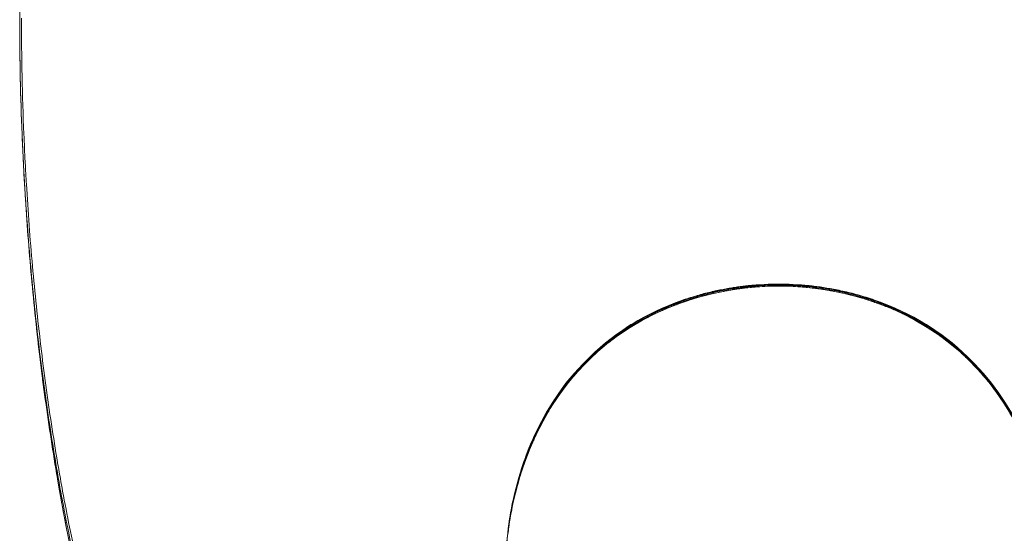
# Model space of a CAD drawing. Extents: x -105 to 631, y -111 to 692.
# Drawn here: x -105 to 31, y 510 to 581 of the extents above; entities that cross this region are included whole.
import ezdxf

# ---------------------------------------------------------------- set-up
doc = ezdxf.new("R2010")
doc.units = 0
doc.header["$MEASUREMENT"] = 0
doc.layers.add('Luceplan', color=250, linetype='Continuous')

# ---------------------------------------------------------------- blocks, each defined once
blk = doc.blocks.new('Luceplan_Curl_D76 (front view)')
at = {"layer": 'Luceplan', "lineweight": 9}
for points in [[(-104.67, 129.19), (-104.65, 128.86)], [(-104.67, 129.18), (-104.65, 128.86)], [(-104.49, 125.37), (-104.41, 123.7)], [(-104.41, 123.7), (-104.06, 118.11), (-103.64, 112.54), (-103.15, 107.01), (-102.58, 101.52), (-101.93, 96.1), (-101.22, 90.77), (-100.43, 85.51), (-99.58, 80.36), (-98.65, 75.32), (-97.66, 70.38), (-96.61, 65.57), (-95.49, 60.9), (-94.31, 56.38), (-93.08, 52.01), (-91.79, 47.8), (-90.44, 43.79), (-89.05, 39.95), (-87.61, 36.3), (-86.13, 32.87), (-84.61, 29.67), (-83.05, 26.69), (-81.47, 23.94)], [(-4.25, 108.24), (-4.42, 108.22), (-4.6, 108.2), (-4.78, 108.18), (-4.96, 108.15), (-5.14, 108.13), (-5.33, 108.11), (-5.52, 108.08), (-5.71, 108.06), (-6.09, 108), (-6.29, 107.97), (-6.48, 107.94), (-6.68, 107.91), (-6.88, 107.87), (-7.09, 107.84), (-7.29, 107.8), (-7.5, 107.76), (-7.71, 107.72), (-7.92, 107.68), (-8.13, 107.64), (-8.34, 107.6), (-8.56, 107.55), (-8.78, 107.5), (-9, 107.46), (-9.22, 107.41), (-9.44, 107.35), (-9.66, 107.3), (-9.89, 107.24), (-10.12, 107.19), (-10.35, 107.13), (-10.58, 107.07), (-10.81, 107), (-11.04, 106.94), (-11.28, 106.87), (-11.51, 106.8), (-11.99, 106.66), (-12.23, 106.58), (-12.47, 106.51), (-12.72, 106.43), (-12.96, 106.35), (-13.21, 106.26), (-13.46, 106.17)], [(-3.28, 108.05), (-5.23, 107.84), (-7.22, 107.53), (-9.23, 107.11), (-11.24, 106.59), (-13.22, 105.96)], [(-3.91, 108.27), (-4.25, 108.24)], [(-3.58, 108.3), (-3.74, 108.29), (-3.91, 108.27)], [(-3.14, 108.34), (-3.58, 108.3)], [(0, 108.19), (-1.35, 108.16), (-3.28, 108.05)], [(-0.38, 108.45), (-0.91, 108.44), (-1.46, 108.42), (-2.01, 108.4), (-2.57, 108.37), (-3.14, 108.34)], [(0, 108.46), (-0.38, 108.45)], [(0.38, 108.45), (0, 108.46)], [(0, 108.32), (0, 108.41)], [(3.3, 108.05), (1.38, 108.16), (0, 108.19)], [(3.13, 108.34), (2.57, 108.37), (2.01, 108.4), (1.46, 108.42), (0.91, 108.44), (0.38, 108.45)], [(3.58, 108.3), (3.13, 108.34)], [(5.26, 107.84), (3.3, 108.05)], [(3.79, 108.28), (3.58, 108.3)], [(4.19, 108.24), (3.99, 108.26), (3.79, 108.28)], [(13.53, 106.15), (13.24, 106.25), (12.95, 106.35), (12.66, 106.44), (12.38, 106.54), (12.09, 106.63), (11.81, 106.71), (11.53, 106.8), (11.25, 106.88), (10.98, 106.96), (10.7, 107.03), (10.43, 107.1), (10.16, 107.18), (9.9, 107.24), (9.63, 107.31), (9.37, 107.37), (9.11, 107.43), (8.85, 107.49), (8.59, 107.54), (8.34, 107.6), (8.09, 107.65), (7.84, 107.7), (7.59, 107.75), (7.35, 107.79), (7.11, 107.83), (6.63, 107.91), (6.4, 107.95), (6.17, 107.99), (5.94, 108.02), (5.71, 108.06), (5.27, 108.12), (5.05, 108.14), (4.83, 108.17), (4.62, 108.2), (4.41, 108.22), (4.19, 108.24)], [(15.13, 105.24), (13.2, 105.97), (11.24, 106.59), (9.26, 107.11), (7.25, 107.52), (5.26, 107.84)], [(-13.22, 105.96), (-15.16, 105.23), (-17.03, 104.4), (-18.83, 103.48), (-20.55, 102.47)], [(-14.31, 105.86), (-15.22, 105.5), (-16.12, 105.12), (-16.99, 104.72), (-17.84, 104.3), (-18.68, 103.86), (-19.49, 103.4), (-20.29, 102.93)], [(-14.03, 105.97), (-14.31, 105.86)], [(-13.46, 106.17), (-13.7, 106.08), (-13.95, 105.99), (-14.03, 105.97)], [(13.82, 106.04), (13.53, 106.15)], [(14.03, 105.97), (13.82, 106.04)], [(14.32, 105.86), (14.03, 105.97)], [(20.29, 102.93), (19.49, 103.4), (18.68, 103.86), (17.84, 104.3), (16.99, 104.72), (16.11, 105.12), (15.22, 105.5), (14.32, 105.86)], [(20.55, 102.47), (18.83, 103.48), (17.02, 104.41), (15.13, 105.24)], [(-20.55, 102.47), (-22.17, 101.39), (-23.67, 100.26), (-25.07, 99.08), (-26, 98.22)], [(-20.73, 102.66), (-21.58, 102.1), (-22.41, 101.52), (-23.2, 100.92), (-23.97, 100.31), (-24.71, 99.69), (-25.42, 99.04)], [(-20.44, 102.84), (-20.73, 102.66)], [(-20.29, 102.93), (-20.44, 102.84)], [(20.44, 102.84), (20.29, 102.93)], [(20.73, 102.66), (20.44, 102.84)], [(22.17, 101.39), (20.55, 102.47)], [(25.43, 99.04), (24.71, 99.69), (23.97, 100.31), (23.2, 100.92), (22.41, 101.52), (21.58, 102.1), (20.73, 102.66)], [(26, 98.22), (25.08, 99.07), (23.68, 100.25), (22.17, 101.39)], [(-27.07, 97.42), (-26.24, 98.26)], [(-26, 98.22), (-26.83, 97.38)], [(-26.1, 98.39), (-26.24, 98.26)], [(-25.42, 99.04), (-26.1, 98.39)], [(26.11, 98.39), (25.43, 99.04)], [(26.83, 97.39), (26, 98.22)], [(26.24, 98.26), (26.11, 98.39)], [(27.07, 97.42), (26.24, 98.26)], [(-27.07, 97.42), (-28.3, 96.09), (-29.43, 94.73), (-30.44, 93.36), (-31.36, 91.98), (-32.19, 90.62), (-32.93, 89.26), (-33.59, 87.93)], [(-26.83, 97.38), (-28.05, 96.06), (-29.25, 94.62), (-30.43, 93.03), (-31.56, 91.31), (-32.6, 89.51), (-33.55, 87.64)], [(33.76, 87.21), (32.94, 88.88), (32.07, 90.48), (31.13, 92), (30.14, 93.45), (29.09, 94.84), (27.98, 96.15), (26.83, 97.39)], [(33.6, 87.93), (32.93, 89.26), (32.19, 90.62), (31.36, 91.98), (30.44, 93.36), (29.43, 94.73), (28.3, 96.09), (27.07, 97.42)], [(-33.55, 87.64), (-34.4, 85.73), (-35.13, 83.83)], [(-33.99, 87.09), (-33.88, 87.31)], [(-33.59, 87.93), (-33.88, 87.31)], [(-34.32, 86.3), (-34.64, 85.53), (-34.93, 84.78), (-35.19, 84.05), (-35.44, 83.34), (-35.61, 82.79)], [(-33.99, 87.09), (-34.32, 86.3)], [(-35.13, 83.83), (-35.75, 81.95), (-36.28, 80.07), (-36.72, 78.28), (-37.06, 76.6), (-37.32, 75.01)], [(-35.63, 82.74), (-35.77, 82.3), (-35.99, 81.56), (-36.19, 80.84), (-36.38, 80.13), (-36.55, 79.43), (-36.71, 78.75), (-36.86, 78.08), (-36.99, 77.43), (-37.12, 76.79), (-37.22, 76.16), (-37.31, 75.57), (-37.39, 75.02)], [(-35.63, 82.74), (-35.61, 82.79)], [(-37.32, 75.01), (-37.44, 73.98)], [(-37.39, 75.02), (-37.43, 74.59)], [(-37.44, 74.49), (-37.53, 73.6), (-37.6, 72.82), (-37.69, 72.03), (-37.77, 71.23), (-37.86, 70.42), (-37.95, 69.61), (-38.04, 68.8), (-38.08, 68.45), (-38.19, 67.55), (-38.39, 65.98), (-38.6, 64.42), (-38.82, 62.88), (-39.05, 61.35), (-39.28, 59.83), (-39.53, 58.33), (-39.79, 56.85), (-39.96, 55.9)]]:
    blk.add_lwpolyline(points, dxfattribs=at)
at = {"layer": 'Luceplan', "lineweight": 5}
for points in [[(0, 108.41), (0, 108.46)], [(0, 108.32), (0, 108.19)], [(-26, 98.22), (-26, 98.21)], [(26, 98.21), (26, 98.22)], [(-33.93, 87.19), (-33.91, 87.26)], [(-33.93, 87.19), (-33.91, 87.24)], [(-33.91, 87.24), (-33.88, 87.31)], [(-34.03, 86.61), (-34.04, 86.56)], [(-33.99, 86.93), (-33.97, 86.97)], [(-35.49, 82.76), (-35.51, 82.7)], [(-37.44, 74.46), (-37.44, 74.37)]]:
    blk.add_lwpolyline(points, dxfattribs=at)
at = {"layer": 'Luceplan', "lineweight": 9}
for points, knots in [([(-99.11, 207.85), (-99.11, 207.85), (-99.13, 207.72), (-99.13, 207.72), (-99.61, 205.49), (-100.04, 203.26), (-100.44, 201.03), (-100.87, 198.64), (-101.27, 196.26), (-101.62, 193.86), (-101.81, 192.63), (-101.98, 191.39), (-102.15, 190.15), (-102.32, 188.89), (-102.49, 187.62), (-102.64, 186.36), (-102.95, 183.77), (-103.23, 181.17), (-103.48, 178.57), (-103.73, 175.89), (-103.95, 173.21), (-104.14, 170.53), (-104.24, 169.16), (-104.32, 167.78), (-104.4, 166.41), (-104.48, 165.03), (-104.55, 163.64), (-104.62, 162.25), (-104.87, 156.68), (-105, 151.11), (-105, 145.53), (-105, 145.53), (-105, 145.26), (-105, 145.26), (-105, 145.26), (-105, 144.93), (-105, 144.93), (-105, 144.93), (-105, 144.59), (-105, 144.59)], [0, 0, 0, 0, 1, 1, 1, 2, 2, 2, 3, 3, 3, 4, 4, 4, 5, 5, 5, 6, 6, 6, 7, 7, 7, 8, 8, 8, 9, 9, 9, 10, 10, 10, 11, 11, 11, 12, 12, 12, 13, 13, 13, 13]), ([(-104.49, 125.38), (-104.44, 124.37), (-104.39, 123.37), (-104.33, 122.36), (-104.11, 118.52), (-103.83, 114.69), (-103.5, 110.86), (-103.34, 108.95), (-103.16, 107.03), (-102.96, 105.13), (-102.77, 103.23), (-102.56, 101.33), (-102.34, 99.44), (-101.9, 95.73), (-101.41, 92.03), (-100.86, 88.33), (-100.59, 86.53), (-100.31, 84.72), (-100.01, 82.92), (-99.72, 81.15), (-99.41, 79.39), (-99.08, 77.63), (-98.77, 75.91), (-98.44, 74.19), (-98.09, 72.47), (-97.75, 70.79), (-97.4, 69.11), (-97.03, 67.44), (-96.32, 64.24), (-95.55, 61.05), (-94.71, 57.87), (-94.31, 56.36), (-93.89, 54.85), (-93.46, 53.34), (-93.04, 51.89), (-92.61, 50.43), (-92.16, 48.99), (-91.31, 46.27), (-90.39, 43.57), (-89.4, 40.89), (-89.16, 40.26), (-88.92, 39.62), (-88.68, 38.99), (-88.44, 38.38), (-88.19, 37.76), (-87.94, 37.15), (-87.47, 35.97), (-86.97, 34.8), (-86.45, 33.64), (-85.51, 31.51), (-84.49, 29.4), (-83.38, 27.34), (-82.72, 26.11), (-82.02, 24.89), (-81.29, 23.7)], [0, 0, 0, 0, 1, 1, 1, 2, 2, 2, 3, 3, 3, 4, 4, 4, 5, 5, 5, 6, 6, 6, 7, 7, 7, 8, 8, 8, 9, 9, 9, 10, 10, 10, 11, 11, 11, 12, 12, 12, 13, 13, 13, 14, 14, 14, 15, 15, 15, 16, 16, 16, 17, 17, 17, 18, 18, 18, 18]), ([(-104.45, 124.59), (-104.41, 123.92), (-104.38, 123.24), (-104.34, 122.57), (-104.29, 121.82), (-104.25, 121.07), (-104.2, 120.31)], [0, 0, 0, 0, 1, 1, 1, 2, 2, 2, 2]), ([(-104.2, 120.31), (-104.12, 119.05), (-104.03, 117.8), (-103.94, 116.54), (-103.8, 114.65), (-103.65, 112.77), (-103.48, 110.88), (-103.15, 107.17), (-102.76, 103.46), (-102.32, 99.77), (-101.89, 96.15), (-101.4, 92.54), (-100.85, 88.94), (-100.58, 87.17), (-100.3, 85.4), (-100, 83.64), (-99.86, 82.77), (-99.7, 81.89), (-99.55, 81.02), (-99.4, 80.16), (-99.24, 79.29), (-99.08, 78.43), (-98.45, 75.08), (-97.77, 71.75), (-97.02, 68.42), (-96.66, 66.82), (-96.28, 65.22), (-95.89, 63.63), (-95.51, 62.09), (-95.11, 60.54), (-94.7, 59.01), (-94.3, 57.52), (-93.88, 56.03), (-93.45, 54.56), (-93.03, 53.13), (-92.6, 51.7), (-92.15, 50.28), (-91.29, 47.61), (-90.38, 44.95), (-89.38, 42.32), (-88.92, 41.09), (-88.43, 39.87), (-87.93, 38.65), (-87.45, 37.49), (-86.95, 36.33), (-86.43, 35.19), (-85.47, 33.07), (-84.45, 30.99), (-83.33, 28.95), (-82.82, 28.02), (-82.28, 27.1), (-81.73, 26.18), (-81.32, 25.52), (-80.9, 24.85), (-80.47, 24.2)], [0, 0, 0, 0, 1, 1, 1, 2, 2, 2, 3, 3, 3, 4, 4, 4, 5, 5, 5, 6, 6, 6, 7, 7, 7, 8, 8, 8, 9, 9, 9, 10, 10, 10, 11, 11, 11, 12, 12, 12, 13, 13, 13, 14, 14, 14, 15, 15, 15, 16, 16, 16, 17, 17, 17, 18, 18, 18, 18])]:
    blk.add_open_spline(points, degree=3, knots=knots, dxfattribs=at)
for points in [[(-105, 144.84), (-104.99, 139.62), (-104.88, 134.4), (-104.67, 129.19)], [(-105, 144.59), (-104.99, 139.45), (-104.88, 134.32), (-104.67, 129.18)], [(-104.65, 128.86), (-104.61, 127.7), (-104.55, 126.54), (-104.49, 125.38)], [(-104.65, 128.86), (-104.59, 127.43), (-104.52, 126.01), (-104.45, 124.59)]]:
    blk.add_open_spline(points, degree=3, dxfattribs=at)
at = {"layer": 'Luceplan', "lineweight": 5}
for points in [[(-104.75, 145.23), (-104.75, 139.88), (-104.64, 134.54), (-104.42, 129.19)], [(-104.42, 129.19), (-104.36, 127.93), (-104.31, 126.66), (-104.24, 125.39)], [(-5.55, 107.79), (-6.04, 107.72), (-6.52, 107.65), (-7, 107.56)], [(-4.92, 107.88), (-5.13, 107.85), (-5.34, 107.82), (-5.55, 107.79)], [(-3.63, 108.01), (-4.06, 107.97), (-4.49, 107.93), (-4.92, 107.88)], [(-3.49, 108.03), (-3.54, 108.02), (-3.59, 108.02), (-3.63, 108.01)], [(-3.6, 108.14), (-3.6, 108.18), (-3.59, 108.21), (-3.59, 108.25)], [(-3.2, 108.28), (-3.33, 108.27), (-3.46, 108.26), (-3.59, 108.25)], [(-3.59, 108.25), (-3.59, 108.25), (-3.59, 108.26), (-3.58, 108.26)], [(-3.03, 108.06), (-3.19, 108.05), (-3.34, 108.04), (-3.49, 108.03)], [(-1.57, 108.15), (-2.06, 108.13), (-2.54, 108.1), (-3.03, 108.06)], [(-0.99, 108.17), (-1.18, 108.16), (-1.38, 108.16), (-1.57, 108.15)], [(-0.33, 108.18), (-0.55, 108.18), (-0.77, 108.17), (-0.99, 108.17)], [(0, 108.41), (-0.13, 108.41), (-0.27, 108.41), (-0.4, 108.41)], [(0, 108.32), (-0.13, 108.32), (-0.26, 108.31), (-0.39, 108.31)], [(0, 108.18), (-0.11, 108.18), (-0.22, 108.18), (-0.33, 108.18)], [(0.41, 108.41), (0.27, 108.41), (0.14, 108.41), (0, 108.41)], [(0.39, 108.31), (0.26, 108.31), (0.13, 108.32), (0, 108.32)], [(0.32, 108.18), (0.21, 108.18), (0.11, 108.18), (0, 108.18)], [(1.04, 108.17), (0.8, 108.17), (0.56, 108.18), (0.32, 108.18)], [(1.61, 108.15), (1.42, 108.15), (1.23, 108.16), (1.04, 108.17)], [(3.06, 108.06), (2.58, 108.1), (2.1, 108.13), (1.61, 108.15)], [(3.51, 108.02), (3.36, 108.04), (3.21, 108.05), (3.06, 108.06)], [(3.59, 108.25), (3.46, 108.26), (3.33, 108.27), (3.2, 108.28)], [(3.64, 108.01), (3.59, 108.02), (3.55, 108.02), (3.51, 108.02)], [(3.6, 108.14), (3.6, 108.18), (3.59, 108.21), (3.59, 108.25)], [(4.94, 107.87), (4.51, 107.92), (4.07, 107.97), (3.64, 108.01)], [(5.57, 107.79), (5.36, 107.82), (5.15, 107.85), (4.94, 107.87)], [(7.02, 107.56), (6.54, 107.65), (6.06, 107.72), (5.57, 107.79)], [(-11.5, 106.51), (-12.01, 106.36), (-12.51, 106.2), (-13.02, 106.02)], [(-10.86, 106.69), (-11.07, 106.63), (-11.29, 106.57), (-11.5, 106.51)], [(-9.57, 107.03), (-10, 106.92), (-10.43, 106.81), (-10.86, 106.69)], [(-8.86, 107.19), (-9.1, 107.14), (-9.33, 107.09), (-9.57, 107.03)], [(-7.6, 107.45), (-8.02, 107.37), (-8.44, 107.29), (-8.86, 107.19)], [(-7, 107.56), (-7.2, 107.53), (-7.4, 107.49), (-7.6, 107.45)], [(7.63, 107.45), (7.43, 107.49), (7.22, 107.53), (7.02, 107.56)], [(8.89, 107.19), (8.47, 107.28), (8.05, 107.37), (7.63, 107.45)], [(9.62, 107.02), (9.38, 107.08), (9.13, 107.13), (8.89, 107.19)], [(10.86, 106.69), (10.45, 106.81), (10.03, 106.92), (9.62, 107.02)], [(11.5, 106.51), (11.29, 106.57), (11.08, 106.63), (10.86, 106.69)], [(13, 106.03), (12.5, 106.2), (12.01, 106.36), (11.5, 106.51)], [(-15.02, 105.28), (-15.13, 105.23), (-15.25, 105.19), (-15.37, 105.14)], [(-14.2, 105.6), (-14.47, 105.5), (-14.75, 105.39), (-15.02, 105.28)], [(-14.2, 105.6), (-14.2, 105.6), (-14.2, 105.59), (-14.2, 105.59)], [(-14.12, 105.75), (-14.1, 105.79), (-14.08, 105.83), (-14.07, 105.87)], [(-14, 105.9), (-14.03, 105.89), (-14.05, 105.88), (-14.07, 105.87)], [(13.61, 105.82), (13.41, 105.89), (13.2, 105.96), (13, 106.03)], [(14.17, 105.61), (13.98, 105.68), (13.8, 105.75), (13.61, 105.82)], [(14.08, 105.87), (14.05, 105.88), (14.03, 105.89), (14, 105.9)], [(14.12, 105.75), (14.1, 105.79), (14.08, 105.83), (14.08, 105.87)], [(14.99, 105.29), (14.72, 105.4), (14.44, 105.51), (14.17, 105.61)], [(14.21, 105.59), (14.2, 105.59), (14.2, 105.6), (14.2, 105.6)], [(15.34, 105.15), (15.23, 105.2), (15.11, 105.25), (14.99, 105.29)], [(16.82, 104.5), (16.33, 104.73), (15.84, 104.94), (15.34, 105.15)], [(17.15, 104.34), (17.04, 104.39), (16.93, 104.45), (16.82, 104.5)], [(18.7, 103.55), (18.19, 103.83), (17.67, 104.09), (17.14, 104.34)], [(19.01, 103.38), (18.9, 103.44), (18.8, 103.49), (18.7, 103.55)], [(-20.67, 102.39), (-21.14, 102.09), (-21.6, 101.79), (-22.04, 101.47)], [(-20.57, 102.56), (-20.55, 102.61), (-20.52, 102.66), (-20.51, 102.72)], [(-20.41, 102.78), (-20.44, 102.76), (-20.47, 102.74), (-20.51, 102.71)], [(-19.85, 103.12), (-20.04, 103), (-20.22, 102.89), (-20.41, 102.78)], [(20.38, 102.57), (19.93, 102.85), (19.47, 103.12), (19.01, 103.38)], [(20.41, 102.78), (20.22, 102.89), (20.04, 103), (19.85, 103.12)], [(20.69, 102.38), (20.58, 102.45), (20.48, 102.51), (20.38, 102.57)], [(20.51, 102.72), (20.48, 102.74), (20.44, 102.76), (20.41, 102.78)], [(20.57, 102.56), (20.55, 102.61), (20.52, 102.66), (20.51, 102.72)], [(22.05, 101.47), (21.6, 101.79), (21.15, 102.09), (20.69, 102.38)], [(22.33, 101.27), (22.24, 101.34), (22.14, 101.41), (22.05, 101.47)], [(23.53, 100.37), (23.14, 100.68), (22.74, 100.98), (22.33, 101.27)], [(23.76, 100.19), (23.68, 100.25), (23.61, 100.31), (23.53, 100.37)], [(24.98, 99.16), (24.58, 99.51), (24.18, 99.85), (23.76, 100.19)], [(-26.11, 98.11), (-26.23, 97.99), (-26.36, 97.86), (-26.48, 97.74)], [(-26.38, 97.94), (-26.35, 98), (-26.32, 98.06), (-26.31, 98.12)], [(-26, 98.21), (-26.04, 98.18), (-26.07, 98.14), (-26.11, 98.11)], [(25.3, 98.87), (25.19, 98.97), (25.09, 99.06), (24.98, 99.16)], [(25.78, 98.42), (25.62, 98.57), (25.46, 98.72), (25.3, 98.87)], [(25.95, 98.37), (25.77, 98.54), (25.59, 98.71), (25.42, 98.87)], [(26.1, 98.32), (25.98, 98.44), (25.87, 98.56), (25.75, 98.67)], [(26, 98.21), (25.93, 98.28), (25.85, 98.35), (25.78, 98.42)], [(26.33, 97.99), (26.2, 98.12), (26.08, 98.25), (25.95, 98.37)], [(26.11, 98.11), (26.07, 98.14), (26.04, 98.18), (26, 98.21)], [(26.2, 98.22), (26.17, 98.26), (26.14, 98.29), (26.1, 98.32)], [(26.49, 97.74), (26.36, 97.86), (26.24, 97.99), (26.11, 98.11)], [(26.31, 98.12), (26.27, 98.15), (26.24, 98.19), (26.2, 98.22)], [(26.38, 97.94), (26.35, 98), (26.32, 98.06), (26.31, 98.12)], [(-26.48, 97.74), (-26.51, 97.71), (-26.54, 97.68), (-26.57, 97.65)], [(26.38, 97.94), (26.36, 97.96), (26.35, 97.98), (26.33, 97.99)], [(26.56, 97.66), (26.54, 97.68), (26.51, 97.71), (26.49, 97.74)], [(-33.93, 87.19), (-34.58, 85.76), (-35.14, 84.29), (-35.61, 82.79)], [(-33.83, 87.29), (-33.88, 87.18), (-33.92, 87.08), (-33.97, 86.97)], [(-33.88, 87.31), (-33.89, 87.29), (-33.9, 87.26), (-33.91, 87.24)], [(-33.36, 88.03), (-33.51, 87.74), (-33.64, 87.45), (-33.78, 87.15)], [(-34.21, 86.17), (-34.59, 85.29), (-34.93, 84.39), (-35.25, 83.49)], [(-34.04, 86.56), (-34.1, 86.43), (-34.16, 86.3), (-34.21, 86.17)], [(-34.04, 86.56), (-34.04, 86.55), (-34.05, 86.54), (-34.05, 86.53)], [(-33.78, 87.15), (-33.86, 86.97), (-33.94, 86.79), (-34.03, 86.61)], [(-34.03, 86.61), (-34.03, 86.6), (-34.03, 86.59), (-34.03, 86.58)], [(-35.25, 83.49), (-35.33, 83.25), (-35.41, 83), (-35.49, 82.76)], [(-35.51, 82.7), (-35.59, 82.47), (-35.66, 82.24), (-35.73, 82.01)], [(-35.6, 82.73), (-35.61, 82.67), (-35.63, 82.61), (-35.65, 82.55)], [(-37.51, 73.67), (-37.49, 73.91), (-37.47, 74.14), (-37.44, 74.37)], [(-37.44, 74.52), (-37.44, 74.51), (-37.44, 74.5), (-37.44, 74.48)], [(-37.44, 74.48), (-37.43, 74.48), (-37.43, 74.47), (-37.43, 74.46)], [(-37.44, 74.37), (-37.44, 74.34), (-37.43, 74.32), (-37.41, 74.3)]]:
    blk.add_open_spline(points, degree=3, dxfattribs=at)
for points, knots in [([(-104.24, 125.39), (-104.24, 125.39), (-104.23, 125.2), (-104.23, 125.2), (-104.18, 124.24), (-104.13, 123.27), (-104.07, 122.3), (-103.96, 120.4), (-103.83, 118.49), (-103.69, 116.59), (-103.55, 114.7), (-103.4, 112.82), (-103.23, 110.94), (-102.9, 107.24), (-102.51, 103.54), (-102.07, 99.86), (-101.64, 96.25), (-101.15, 92.65), (-100.61, 89.06), (-100.34, 87.3), (-100.05, 85.53), (-99.76, 83.77), (-99.61, 82.9), (-99.46, 82.03), (-99.3, 81.16), (-99.15, 80.29), (-98.99, 79.43), (-98.83, 78.57), (-98.2, 75.24), (-97.52, 71.91), (-96.77, 68.59), (-96.41, 66.99), (-96.04, 65.4), (-95.64, 63.81), (-95.26, 62.27), (-94.87, 60.73), (-94.45, 59.2), (-94.06, 57.71), (-93.64, 56.23), (-93.21, 54.76), (-92.79, 53.33), (-92.35, 51.91), (-91.9, 50.49), (-91.05, 47.82), (-90.13, 45.17), (-89.14, 42.55), (-88.67, 41.32), (-88.19, 40.1), (-87.69, 38.88), (-87.21, 37.72), (-86.71, 36.57), (-86.19, 35.43), (-85.23, 33.32), (-84.21, 31.24), (-83.09, 29.2), (-82.58, 28.27), (-82.05, 27.35), (-81.49, 26.44), (-81.13, 25.85), (-80.76, 25.27), (-80.39, 24.7)], [0, 0, 0, 0, 1, 1, 1, 2, 2, 2, 3, 3, 3, 4, 4, 4, 5, 5, 5, 6, 6, 6, 7, 7, 7, 8, 8, 8, 9, 9, 9, 10, 10, 10, 11, 11, 11, 12, 12, 12, 13, 13, 13, 14, 14, 14, 15, 15, 15, 16, 16, 16, 17, 17, 17, 18, 18, 18, 19, 19, 19, 20, 20, 20, 20]), ([(-25.41, 98.87), (-24.72, 99.51), (-24, 100.12), (-23.26, 100.69), (-22.39, 101.36), (-21.5, 101.98), (-20.57, 102.56), (-20.5, 102.61), (-20.42, 102.66), (-20.35, 102.7), (-19.34, 103.32), (-18.3, 103.89), (-17.23, 104.41), (-16.7, 104.67), (-16.16, 104.91), (-15.61, 105.15), (-15.11, 105.36), (-14.62, 105.56), (-14.12, 105.75), (-14.07, 105.77), (-14.01, 105.79), (-13.95, 105.81), (-12.85, 106.22), (-11.72, 106.58), (-10.58, 106.89), (-9.43, 107.2), (-8.28, 107.46), (-7.11, 107.66), (-6.52, 107.77), (-5.94, 107.86), (-5.34, 107.94), (-5.05, 107.98), (-4.75, 108.02), (-4.46, 108.05), (-4.31, 108.07), (-4.16, 108.09), (-4.01, 108.1), (-3.88, 108.12), (-3.74, 108.13), (-3.6, 108.14), (-3.3, 108.17), (-2.99, 108.2), (-2.69, 108.22), (-1.92, 108.27), (-1.16, 108.31), (-0.39, 108.31)], [0, 0, 0, 0, 1, 1, 1, 2, 2, 2, 3, 3, 3, 4, 4, 4, 5, 5, 5, 6, 6, 6, 7, 7, 7, 8, 8, 8, 9, 9, 9, 10, 10, 10, 11, 11, 11, 12, 12, 12, 13, 13, 13, 14, 14, 14, 15, 15, 15, 15]), ([(-14, 105.9), (-13.46, 106.1), (-12.92, 106.29), (-12.38, 106.46), (-11.81, 106.64), (-11.23, 106.82), (-10.66, 106.97), (-10.1, 107.13), (-9.53, 107.26), (-8.97, 107.39), (-8.4, 107.52), (-7.83, 107.64), (-7.26, 107.74), (-6.12, 107.95), (-4.97, 108.11), (-3.81, 108.22), (-3.74, 108.23), (-3.66, 108.24), (-3.59, 108.25)], [0, 0, 0, 0, 1, 1, 1, 2, 2, 2, 3, 3, 3, 4, 4, 4, 5, 5, 5, 6, 6, 6, 6]), ([(-3.2, 108.28), (-2.44, 108.34), (-1.66, 108.37), (-0.89, 108.39), (-0.73, 108.4), (-0.57, 108.4), (-0.4, 108.41)], [0, 0, 0, 0, 1, 1, 1, 2, 2, 2, 2]), ([(0.39, 108.31), (0.55, 108.31), (0.7, 108.31), (0.85, 108.3), (1.77, 108.28), (2.69, 108.23), (3.6, 108.14)], [0, 0, 0, 0, 1, 1, 1, 2, 2, 2, 2]), ([(3.2, 108.28), (2.44, 108.34), (1.67, 108.37), (0.89, 108.39), (0.73, 108.4), (0.57, 108.4), (0.41, 108.41)], [0, 0, 0, 0, 1, 1, 1, 2, 2, 2, 2]), ([(3.59, 108.25), (3.59, 108.26), (3.59, 108.27), (3.59, 108.28), (3.59, 108.29), (3.59, 108.29), (3.58, 108.3)], [0, 0, 0, 0, 1, 1, 1, 2, 2, 2, 2]), ([(14, 105.9), (13.47, 106.1), (12.92, 106.29), (12.38, 106.46), (11.81, 106.64), (11.23, 106.82), (10.66, 106.97), (10.1, 107.13), (9.53, 107.26), (8.97, 107.39), (8.4, 107.52), (7.83, 107.64), (7.26, 107.74), (6.12, 107.95), (4.97, 108.11), (3.81, 108.22), (3.74, 108.23), (3.67, 108.24), (3.59, 108.25)], [0, 0, 0, 0, 1, 1, 1, 2, 2, 2, 3, 3, 3, 4, 4, 4, 5, 5, 5, 6, 6, 6, 6]), ([(3.6, 108.14), (3.74, 108.13), (3.87, 108.12), (4, 108.1), (4.15, 108.09), (4.3, 108.07), (4.45, 108.06), (4.74, 108.02), (5.03, 107.98), (5.32, 107.95), (5.91, 107.87), (6.49, 107.77), (7.07, 107.67), (8.23, 107.46), (9.38, 107.21), (10.52, 106.9), (11.1, 106.74), (11.67, 106.58), (12.23, 106.4), (12.8, 106.22), (13.37, 106.02), (13.92, 105.82), (13.99, 105.79), (14.05, 105.77), (14.12, 105.75)], [0, 0, 0, 0, 1, 1, 1, 2, 2, 2, 3, 3, 3, 4, 4, 4, 5, 5, 5, 6, 6, 6, 7, 7, 7, 8, 8, 8, 8]), ([(-19.85, 103.12), (-18.08, 104.17), (-16.21, 105.06), (-14.28, 105.79), (-14.22, 105.82), (-14.14, 105.85), (-14.07, 105.87)], [0, 0, 0, 0, 1, 1, 1, 2, 2, 2, 2]), ([(-15.37, 105.14), (-15.86, 104.93), (-16.35, 104.72), (-16.83, 104.49), (-16.94, 104.44), (-17.05, 104.39), (-17.16, 104.33)], [0, 0, 0, 0, 1, 1, 1, 2, 2, 2, 2]), ([(-13.02, 106.02), (-13.22, 105.96), (-13.42, 105.89), (-13.62, 105.82), (-13.81, 105.75), (-14.01, 105.68), (-14.2, 105.6)], [0, 0, 0, 0, 1, 1, 1, 2, 2, 2, 2]), ([(-14.07, 105.87), (-14.07, 105.9), (-14.07, 105.93), (-14.05, 105.95), (-14.04, 105.96), (-14.04, 105.96), (-14.03, 105.97)], [0, 0, 0, 0, 1, 1, 1, 2, 2, 2, 2]), ([(14.08, 105.87), (14.07, 105.9), (14.07, 105.93), (14.05, 105.95), (14.04, 105.96), (14.04, 105.96), (14.03, 105.97)], [0, 0, 0, 0, 1, 1, 1, 2, 2, 2, 2]), ([(19.85, 103.12), (18.08, 104.17), (16.21, 105.06), (14.29, 105.79), (14.22, 105.82), (14.14, 105.85), (14.08, 105.87)], [0, 0, 0, 0, 1, 1, 1, 2, 2, 2, 2]), ([(14.12, 105.75), (16.27, 104.94), (18.35, 103.93), (20.3, 102.73), (20.39, 102.67), (20.48, 102.62), (20.57, 102.56)], [0, 0, 0, 0, 1, 1, 1, 2, 2, 2, 2]), ([(-17.16, 104.33), (-17.68, 104.09), (-18.19, 103.82), (-18.7, 103.55), (-18.8, 103.49), (-18.9, 103.43), (-19.01, 103.37)], [0, 0, 0, 0, 1, 1, 1, 2, 2, 2, 2]), ([(-25.74, 98.67), (-24.25, 100.09), (-22.62, 101.36), (-20.89, 102.48), (-20.76, 102.56), (-20.63, 102.63), (-20.51, 102.72)], [0, 0, 0, 0, 1, 1, 1, 2, 2, 2, 2]), ([(-19.01, 103.37), (-19.47, 103.12), (-19.93, 102.85), (-20.38, 102.57), (-20.48, 102.51), (-20.58, 102.45), (-20.67, 102.39)], [0, 0, 0, 0, 1, 1, 1, 2, 2, 2, 2]), ([(-20.51, 102.72), (-20.5, 102.75), (-20.49, 102.78), (-20.47, 102.81), (-20.46, 102.82), (-20.45, 102.83), (-20.44, 102.84)], [0, 0, 0, 0, 1, 1, 1, 2, 2, 2, 2]), ([(20.51, 102.72), (20.5, 102.75), (20.49, 102.78), (20.47, 102.81), (20.46, 102.82), (20.45, 102.83), (20.44, 102.84)], [0, 0, 0, 0, 1, 1, 1, 2, 2, 2, 2]), ([(25.75, 98.67), (24.26, 100.09), (22.62, 101.36), (20.89, 102.48), (20.76, 102.56), (20.64, 102.63), (20.51, 102.72)], [0, 0, 0, 0, 1, 1, 1, 2, 2, 2, 2]), ([(20.57, 102.56), (21.49, 101.99), (22.38, 101.37), (23.24, 100.71), (23.99, 100.13), (24.72, 99.52), (25.42, 98.87)], [0, 0, 0, 0, 1, 1, 1, 2, 2, 2, 2]), ([(-22.04, 101.47), (-22.14, 101.41), (-22.23, 101.34), (-22.32, 101.28), (-22.73, 100.99), (-23.13, 100.68), (-23.52, 100.37), (-23.6, 100.31), (-23.68, 100.25), (-23.76, 100.19), (-24.17, 99.86), (-24.57, 99.52), (-24.97, 99.17), (-25.07, 99.07), (-25.18, 98.98), (-25.29, 98.88), (-25.45, 98.73), (-25.62, 98.58), (-25.78, 98.42), (-25.86, 98.35), (-25.93, 98.28), (-26, 98.21)], [0, 0, 0, 0, 1, 1, 1, 2, 2, 2, 3, 3, 3, 4, 4, 4, 5, 5, 5, 6, 6, 6, 7, 7, 7, 7]), ([(-33.88, 87.31), (-33.44, 88.28), (-32.96, 89.22), (-32.44, 90.15), (-32.17, 90.62), (-31.89, 91.09), (-31.6, 91.56), (-31.31, 92.03), (-31.01, 92.49), (-30.7, 92.94), (-30.38, 93.4), (-30.05, 93.86), (-29.71, 94.31), (-29.37, 94.76), (-29.01, 95.2), (-28.65, 95.63), (-27.9, 96.5), (-27.11, 97.31), (-26.31, 98.12)], [0, 0, 0, 0, 1, 1, 1, 2, 2, 2, 3, 3, 3, 4, 4, 4, 5, 5, 5, 6, 6, 6, 6]), ([(-25.41, 98.87), (-25.59, 98.71), (-25.77, 98.54), (-25.95, 98.37), (-25.96, 98.35), (-25.98, 98.34), (-25.99, 98.32), (-26.12, 98.2), (-26.25, 98.07), (-26.38, 97.94)], [0, 0, 0, 0, 1, 1, 1, 2, 2, 2, 3, 3, 3, 3]), ([(-25.74, 98.67), (-25.87, 98.56), (-25.98, 98.44), (-26.1, 98.32), (-26.14, 98.29), (-26.17, 98.26), (-26.2, 98.22), (-26.24, 98.19), (-26.27, 98.15), (-26.31, 98.12)], [0, 0, 0, 0, 1, 1, 1, 2, 2, 2, 3, 3, 3, 3]), ([(-26.31, 98.12), (-26.3, 98.16), (-26.28, 98.2), (-26.26, 98.23), (-26.25, 98.24), (-26.25, 98.25), (-26.24, 98.26)], [0, 0, 0, 0, 1, 1, 1, 2, 2, 2, 2]), ([(-25.91, 98.3), (-25.91, 98.31), (-25.92, 98.31), (-25.93, 98.32), (-25.93, 98.33), (-25.94, 98.34), (-25.94, 98.36), (-25.95, 98.36), (-25.95, 98.37), (-25.95, 98.37)], [0, 0, 0, 0, 1, 1, 1, 2, 2, 2, 3, 3, 3, 3]), ([(25.91, 98.3), (25.92, 98.31), (25.92, 98.31), (25.93, 98.32), (25.93, 98.33), (25.94, 98.34), (25.95, 98.36), (25.95, 98.36), (25.95, 98.37), (25.95, 98.37)], [0, 0, 0, 0, 1, 1, 1, 2, 2, 2, 3, 3, 3, 3]), ([(26.31, 98.12), (26.3, 98.16), (26.28, 98.2), (26.26, 98.23), (26.25, 98.24), (26.25, 98.25), (26.24, 98.26)], [0, 0, 0, 0, 1, 1, 1, 2, 2, 2, 2]), ([(33.88, 87.31), (33.44, 88.28), (32.96, 89.22), (32.44, 90.15), (32.17, 90.62), (31.89, 91.09), (31.6, 91.56), (31.31, 92.03), (31.01, 92.49), (30.7, 92.94), (30.38, 93.4), (30.05, 93.86), (29.71, 94.31), (29.37, 94.76), (29.01, 95.2), (28.65, 95.63), (27.9, 96.5), (27.11, 97.31), (26.31, 98.12)], [0, 0, 0, 0, 1, 1, 1, 2, 2, 2, 3, 3, 3, 4, 4, 4, 5, 5, 5, 6, 6, 6, 6]), ([(-33.83, 87.29), (-33.37, 88.27), (-32.88, 89.24), (-32.35, 90.18), (-31.78, 91.17), (-31.17, 92.14), (-30.52, 93.08), (-29.85, 94.03), (-29.14, 94.95), (-28.38, 95.82), (-27.99, 96.27), (-27.59, 96.7), (-27.18, 97.12), (-26.98, 97.33), (-26.78, 97.54), (-26.57, 97.75), (-26.51, 97.81), (-26.45, 97.87), (-26.39, 97.93), (-26.39, 97.93), (-26.38, 97.94), (-26.38, 97.94)], [0, 0, 0, 0, 1, 1, 1, 2, 2, 2, 3, 3, 3, 4, 4, 4, 5, 5, 5, 6, 6, 6, 7, 7, 7, 7]), ([(-26.57, 97.65), (-26.79, 97.42), (-27.02, 97.19), (-27.24, 96.95), (-27.64, 96.53), (-28.03, 96.09), (-28.41, 95.65), (-29.17, 94.76), (-29.87, 93.84), (-30.53, 92.88), (-30.86, 92.41), (-31.18, 91.92), (-31.49, 91.43), (-31.79, 90.94), (-32.08, 90.44), (-32.37, 89.93), (-32.65, 89.43), (-32.92, 88.92), (-33.18, 88.4), (-33.24, 88.28), (-33.3, 88.15), (-33.36, 88.03)], [0, 0, 0, 0, 1, 1, 1, 2, 2, 2, 3, 3, 3, 4, 4, 4, 5, 5, 5, 6, 6, 6, 7, 7, 7, 7]), ([(26.38, 97.94), (26.44, 97.88), (26.51, 97.82), (26.57, 97.75), (26.77, 97.54), (26.98, 97.34), (27.18, 97.13), (27.58, 96.71), (27.98, 96.28), (28.36, 95.85), (28.74, 95.41), (29.11, 94.96), (29.46, 94.51), (29.82, 94.05), (30.16, 93.59), (30.49, 93.12), (31.15, 92.18), (31.76, 91.2), (32.33, 90.21), (32.61, 89.71), (32.89, 89.2), (33.15, 88.69), (33.38, 88.22), (33.61, 87.76), (33.83, 87.29)], [0, 0, 0, 0, 1, 1, 1, 2, 2, 2, 3, 3, 3, 4, 4, 4, 5, 5, 5, 6, 6, 6, 7, 7, 7, 8, 8, 8, 8]), ([(33.36, 88.04), (33.32, 88.13), (33.27, 88.22), (33.22, 88.32), (32.97, 88.83), (32.7, 89.35), (32.42, 89.85), (31.85, 90.87), (31.24, 91.86), (30.58, 92.81), (29.92, 93.78), (29.2, 94.71), (28.44, 95.61), (28.06, 96.06), (27.66, 96.51), (27.26, 96.94), (27.03, 97.18), (26.8, 97.42), (26.56, 97.66)], [0, 0, 0, 0, 1, 1, 1, 2, 2, 2, 3, 3, 3, 4, 4, 4, 5, 5, 5, 6, 6, 6, 6]), ([(-33.99, 86.93), (-33.98, 86.98), (-33.97, 87.04), (-33.96, 87.09), (-33.95, 87.12), (-33.94, 87.16), (-33.93, 87.19)], [0, 0, 0, 0, 1, 1, 1, 2, 2, 2, 2]), ([(-33.97, 86.97), (-33.96, 87.03), (-33.95, 87.09), (-33.94, 87.14), (-33.93, 87.17), (-33.92, 87.21), (-33.91, 87.24)], [0, 0, 0, 0, 1, 1, 1, 2, 2, 2, 2]), ([(-35.6, 82.73), (-35.6, 82.73), (-35.58, 82.78), (-35.58, 82.78), (-35.45, 83.18), (-35.31, 83.58), (-35.17, 83.97), (-34.98, 84.5), (-34.78, 85.03), (-34.57, 85.56), (-34.39, 86.02), (-34.19, 86.47), (-33.99, 86.93)], [0, 0, 0, 0, 1, 1, 1, 2, 2, 2, 3, 3, 3, 4, 4, 4, 4]), ([(-37.42, 74.59), (-37.37, 75.06), (-37.31, 75.53), (-37.23, 76), (-37.15, 76.54), (-37.05, 77.07), (-36.94, 77.61), (-36.71, 78.68), (-36.46, 79.74), (-36.17, 80.8), (-36.01, 81.39), (-35.83, 81.97), (-35.65, 82.55)], [0, 0, 0, 0, 1, 1, 1, 2, 2, 2, 3, 3, 3, 4, 4, 4, 4]), ([(-35.73, 82.01), (-35.89, 81.5), (-36.04, 80.99), (-36.17, 80.47), (-36.32, 79.93), (-36.46, 79.4), (-36.59, 78.85), (-36.71, 78.32), (-36.83, 77.77), (-36.94, 77.23), (-37.05, 76.69), (-37.15, 76.15), (-37.24, 75.6), (-37.26, 75.47), (-37.28, 75.34), (-37.3, 75.2)], [0, 0, 0, 0, 1, 1, 1, 2, 2, 2, 3, 3, 3, 4, 4, 4, 5, 5, 5, 5]), ([(-37.3, 75.2), (-37.3, 75.18), (-37.3, 75.15), (-37.31, 75.13), (-37.36, 74.74), (-37.41, 74.36), (-37.44, 73.97)], [0, 0, 0, 0, 1, 1, 1, 2, 2, 2, 2]), ([(-38, 69.09), (-37.82, 70.64), (-37.66, 72.2), (-37.51, 73.76), (-37.49, 73.99), (-37.47, 74.23), (-37.44, 74.46)], [0, 0, 0, 0, 1, 1, 1, 2, 2, 2, 2]), ([(-37.42, 74.59), (-37.42, 74.56), (-37.43, 74.52), (-37.43, 74.49), (-37.44, 74.45), (-37.44, 74.41), (-37.44, 74.37)], [0, 0, 0, 0, 1, 1, 1, 2, 2, 2, 2])]:
    blk.add_open_spline(points, degree=3, knots=knots, dxfattribs=at)

msp = doc.modelspace()

# ---------------------------------------------------------------- block references
msp.add_blockref('Luceplan_Curl_D76 (front view)', (0, 435.84))

doc.saveas('drawing.dxf')
